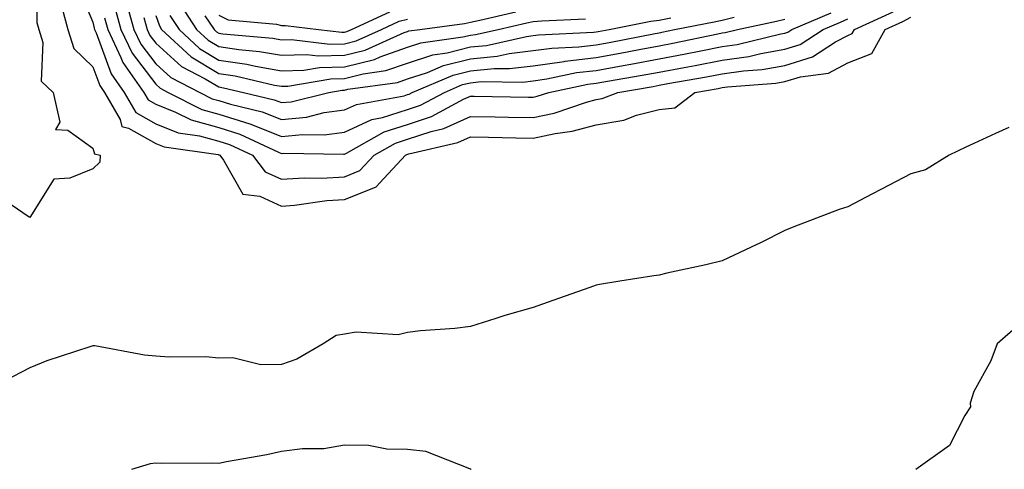
# Model space of a CAD drawing. Units: inches. Extents: x 963203 to 965843, y 7279418 to 7282058.
# Drawn here: x 965566 to 965723, y 7280062 to 7280133 of the extents above; entities that cross this region are included whole.
import ezdxf

# ---------------------------------------------------------------- set-up
doc = ezdxf.new("R2010")
doc.units = ezdxf.units.IN
doc.header["$MEASUREMENT"] = 0
doc.layers.add('Contour_96327279', color=7, linetype='Continuous', true_color=0x2a145f)

msp = doc.modelspace()

# ---------------------------------------------------------------- linework, layer by layer
at = {"layer": 'Contour_96327279'}
for points in [[(965569.16, 7280140.81, 3195), (965569.14, 7280133.01, 3195), (965569.45, 7280131.92, 3195), (965570.1, 7280129.87, 3195), (965569.84, 7280123.71, 3195), (965571.75, 7280121.92, 3195), (965572.78, 7280117.19, 3195), (965572.13, 7280116, 3195), (965574.09, 7280115.88, 3195), (965578.05, 7280113.06, 3195), (965578.28, 7280112.15, 3195), (965579.19, 7280111.92, 3195), (965579.16, 7280110.81, 3195), (965578.05, 7280109.75, 3195), (965574.4, 7280108.27, 3195), (965571.85, 7280108.12, 3195), (965568.05, 7280102, 3195), (965567.92, 7280102.05, 3195), (965562.15, 7280106.02, 3195)], [(965575.42, 7280139.29, 3197), (965578.05, 7280133.09, 3197), (965578.27, 7280132.14, 3197), (965578.33, 7280131.92, 3197), (965578.59, 7280131.38, 3197), (965580.97, 7280124.84, 3197), (965583.03, 7280121.92, 3197), (965584.86, 7280118.73, 3197), (965588.05, 7280116.9, 3197), (965591.6, 7280115.47, 3197), (965594.97, 7280115, 3197), (965598.05, 7280114.16, 3197), (965599.75, 7280113.62, 3197), (965603.42, 7280111.92, 3197), (965605.42, 7280109.29, 3197), (965608.05, 7280108.11, 3197), (965611.62, 7280108.35, 3197), (965614.41, 7280108.28, 3197), (965618.05, 7280108.48, 3197)], [(965572.79, 7280136.66, 3196), (965574.07, 7280131.92, 3196), (965575.03, 7280128.9, 3196), (965578.05, 7280125.97, 3196), (965579.13, 7280123, 3196), (965579.9, 7280121.92, 3196), (965582.37, 7280117.6, 3196), (965582.64, 7280116.51, 3196), (965583.73, 7280116.24, 3196), (965588.05, 7280113.77, 3196), (965589.37, 7280113.24, 3196), (965597.94, 7280112.03, 3196), (965598.05, 7280112, 3196), (965598.11, 7280111.98, 3196), (965598.23, 7280111.92, 3196), (965598.81, 7280111.16, 3196), (965601.88, 7280105.75, 3196), (965604.56, 7280105.41, 3196), (965608.05, 7280103.83, 3196), (965610.1, 7280103.97, 3196), (965615.25, 7280104.72, 3196), (965618.05, 7280104.88, 3196), (965622.99, 7280106.86, 3196), (965623.1, 7280106.87, 3196), (965623.66, 7280107.53, 3196), (965627.72, 7280111.92, 3196), (965627.93, 7280112.04, 3196), (965628.28, 7280112.15, 3196), (965636.04, 7280113.93, 3196), (965638.05, 7280114.85, 3196), (965640.92, 7280114.79, 3196), (965645.29, 7280114.68, 3196), (965648.05, 7280114.63, 3196), (965651.52, 7280115.39, 3196), (965654.21, 7280115.76, 3196), (965658.05, 7280116.78, 3196), (965662.45, 7280117.52, 3196), (965664.43, 7280118.3, 3196), (965668.05, 7280119.19, 3196), (965670.53, 7280119.44, 3196), (965673.75, 7280121.92, 3196), (965677.42, 7280122.55, 3196), (965678.05, 7280122.67, 3196), (965678.93, 7280122.8, 3196), (965686.6, 7280123.37, 3196), (965688.05, 7280123.62, 3196), (965690.51, 7280124.38, 3196), (965694.99, 7280124.98, 3196), (965698.05, 7280126.61, 3196), (965701.85, 7280128.12, 3196), (965703.99, 7280131.92, 3196), (965706.77, 7280133.2, 3196), (965708.05, 7280133.88, 3196)], [(965583.24, 7280136.73, 3200), (965584.58, 7280131.92, 3200), (965585.69, 7280129.56, 3200), (965588.05, 7280126.48, 3200), (965590.43, 7280124.3, 3200), (965595.04, 7280121.92, 3200), (965597.03, 7280120.9, 3200), (965598.05, 7280120.62, 3200), (965599.94, 7280120.03, 3200), (965604.94, 7280118.81, 3200), (965608.05, 7280117.59, 3200), (965611.99, 7280117.98, 3200), (965614.82, 7280118.69, 3200), (965618.05, 7280119.12, 3200), (965619.96, 7280120.01, 3200), (965627.52, 7280121.39, 3200), (965628.05, 7280121.56, 3200)], [(965581.53, 7280135.4, 3199), (965582.5, 7280131.92, 3199), (965584.27, 7280128.14, 3199), (965588.05, 7280123.22, 3199), (965588.72, 7280122.59, 3199), (965590.03, 7280121.92, 3199), (965595.34, 7280119.21, 3199), (965598.05, 7280118.46, 3199), (965603.02, 7280116.89, 3199), (965603.13, 7280116.84, 3199), (965608.05, 7280114.91, 3199), (965611.37, 7280115.24, 3199), (965614.8, 7280115.17, 3199), (965618.05, 7280115.6, 3199), (965622.36, 7280117.61, 3199), (965624.06, 7280117.93, 3199), (965628.05, 7280119.19, 3199)], [(965591.96, 7280135.83, 3204), (965594.53, 7280131.92, 3204), (965596.35, 7280130.22, 3204), (965598.05, 7280129.21, 3204), (965601.24, 7280128.73, 3204), (965604.55, 7280128.42, 3204), (965608.05, 7280127.82, 3204), (965612.03, 7280127.94, 3204), (965613.84, 7280127.71, 3204), (965618.05, 7280127.81, 3204), (965621.33, 7280128.64, 3204), (965627.55, 7280131.42, 3204), (965628.05, 7280131.59, 3204)], [(965618.05, 7280108.48, 3197), (965620.5, 7280109.47, 3197), (965622.77, 7280111.92, 3197), (965626.13, 7280113.84, 3197), (965628.05, 7280114.45, 3197), (965631.84, 7280115.71, 3197), (965633.81, 7280116.16, 3197), (965638.05, 7280118.07, 3197), (965641.97, 7280118, 3197), (965644.1, 7280117.97, 3197), (965648.05, 7280117.9, 3197), (965651.35, 7280118.62, 3197), (965656.51, 7280120.38, 3197), (965658.05, 7280120.79, 3197), (965659.02, 7280120.95, 3197), (965661.49, 7280121.92, 3197), (965667.1, 7280122.87, 3197), (965668.05, 7280123.05, 3197), (965669.44, 7280123.31, 3197), (965675.6, 7280124.37, 3197), (965678.05, 7280124.85, 3197), (965681.48, 7280125.35, 3197), (965684.41, 7280125.56, 3197), (965688.05, 7280126.2, 3197), (965692.42, 7280127.55, 3197), (965696.07, 7280129.94, 3197), (965698.05, 7280130.98, 3197), (965698.71, 7280131.26, 3197), (965699.09, 7280131.92, 3197), (965705.24, 7280134.73, 3197)], [(965618.05, 7280131.48, 3206), (965618.4, 7280131.57, 3206), (965619.18, 7280131.92, 3206), (965625.26, 7280134.71, 3206)], [(965628.05, 7280131.59, 3204), (965628.29, 7280131.68, 3204), (965630.03, 7280131.92, 3204), (965637.09, 7280132.88, 3204), (965638.05, 7280133.1, 3204), (965639.53, 7280133.4, 3204), (965645.25, 7280134.72, 3204)], [(965579.9, 7280133.77, 3198), (965580.41, 7280131.92, 3198), (965582.51, 7280127.46, 3198), (965582.8, 7280126.67, 3198), (965586.16, 7280121.92, 3198), (965586.85, 7280120.72, 3198), (965588.05, 7280120.03, 3198), (965591.19, 7280118.78, 3198), (965593.66, 7280117.53, 3198), (965598.05, 7280116.31, 3198), (965601.38, 7280115.25, 3198), (965607.56, 7280112.41, 3198), (965608.05, 7280112.21, 3198), (965608.38, 7280112.25, 3198), (965617.9, 7280112.07, 3198), (965618.05, 7280112.09, 3198), (965618.36, 7280112.23, 3198), (965624.33, 7280115.64, 3198), (965628.05, 7280116.82, 3198), (965631.88, 7280118.09, 3198), (965636.94, 7280120.81, 3198), (965638.05, 7280121.3, 3198), (965638.67, 7280121.3, 3198), (965647.31, 7280121.18, 3198), (965648.05, 7280121.16, 3198)], [(965586.13, 7280133.84, 3201), (965586.66, 7280131.92, 3201), (965587.11, 7280130.98, 3201), (965588.05, 7280129.75, 3201), (965592.14, 7280126.01, 3201), (965595.91, 7280124.06, 3201), (965598.05, 7280122.78, 3201), (965598.79, 7280122.66, 3201), (965602.01, 7280121.92, 3201), (965606.88, 7280120.75, 3201), (965608.05, 7280120.28, 3201)], [(965588.05, 7280134.13, 3202), (965588.61, 7280132.48, 3202), (965588.98, 7280131.92, 3202), (965593.67, 7280127.55, 3202), (965598.05, 7280124.92, 3202), (965600.66, 7280124.53, 3202), (965606.89, 7280123.08, 3202), (965608.05, 7280122.89, 3202), (965609.04, 7280122.91, 3202), (965615.89, 7280124.08, 3202), (965618.05, 7280124.13, 3202), (965621.01, 7280124.88, 3202), (965624.6, 7280125.37, 3202), (965628.05, 7280126.57, 3202), (965632.08, 7280127.89, 3202), (965634.34, 7280128.21, 3202), (965638.05, 7280129.14, 3202), (965640.59, 7280129.38, 3202), (965646.95, 7280130.82, 3202), (965648.05, 7280130.95, 3202), (965648.9, 7280131.07, 3202), (965657.6, 7280131.47, 3202), (965658.05, 7280131.52, 3202)], [(965590.29, 7280134.16, 3203), (965591.76, 7280131.92, 3203), (965595.01, 7280128.88, 3203), (965598.05, 7280127.06, 3203), (965602.52, 7280126.39, 3203), (965603.9, 7280126.07, 3203), (965608.05, 7280125.35, 3203), (965611.59, 7280125.46, 3203), (965614.09, 7280125.88, 3203), (965618.05, 7280125.96, 3203), (965622.8, 7280127.17, 3203), (965623.7, 7280127.57, 3203), (965628.05, 7280129.08, 3203), (965630.19, 7280129.78, 3203), (965636.86, 7280130.73, 3203), (965638.05, 7280131.02, 3203)], [(965595.86, 7280134.11, 3205), (965597.31, 7280131.92, 3205), (965597.69, 7280131.56, 3205), (965598.05, 7280131.34, 3205), (965598.72, 7280131.25, 3205), (965606.65, 7280130.52, 3205), (965608.05, 7280130.28, 3205), (965609.64, 7280130.33, 3205), (965615.73, 7280129.6, 3205), (965618.05, 7280129.64, 3205)], [(965598.05, 7280134.19, 3206), (965599.57, 7280133.44, 3206), (965607.21, 7280132.76, 3206), (965608.05, 7280132.53, 3206), (965608.68, 7280132.55, 3206), (965613.9, 7280131.92, 3206), (965617.6, 7280131.47, 3206), (965618.05, 7280131.48, 3206)], [(965608.05, 7280120.28, 3201), (965609.54, 7280120.43, 3201), (965615.56, 7280121.92, 3201), (965617.69, 7280122.28, 3201), (965618.05, 7280122.29, 3201), (965618.55, 7280122.42, 3201), (965626.47, 7280123.5, 3201), (965628.05, 7280124.05, 3201), (965631.22, 7280125.09, 3201), (965633.78, 7280126.19, 3201), (965638.05, 7280127.24, 3201), (965642.32, 7280127.65, 3201), (965644.21, 7280128.08, 3201), (965648.05, 7280128.55, 3201), (965651.01, 7280128.96, 3201), (965655.29, 7280129.16, 3201), (965658.05, 7280129.49, 3201), (965660.11, 7280129.86, 3201), (965667.42, 7280131.3, 3201), (965668.05, 7280131.41, 3201), (965668.48, 7280131.49, 3201), (965670.5, 7280131.92, 3201), (965676.82, 7280133.15, 3201), (965678.05, 7280133.4, 3201), (965679.98, 7280133.85, 3201)], [(965618.05, 7280129.64, 3205), (965619.87, 7280130.1, 3205), (965623.93, 7280131.92, 3205), (965626.75, 7280133.22, 3205), (965628.05, 7280133.58, 3205)], [(965628.05, 7280119.19, 3199), (965630.1, 7280119.87, 3199), (965633.92, 7280121.92, 3199), (965636.82, 7280123.15, 3199), (965638.05, 7280123.45, 3199), (965639.75, 7280123.62, 3199), (965646.41, 7280123.56, 3199), (965648.05, 7280123.76, 3199), (965650.19, 7280124.06, 3199), (965654.92, 7280125.05, 3199), (965658.05, 7280125.42, 3199), (965662.32, 7280126.19, 3199), (965663.57, 7280126.4, 3199), (965668.05, 7280127.23, 3199), (965672, 7280127.97, 3199), (965674.66, 7280128.53, 3199), (965678.05, 7280129.19, 3199), (965680.43, 7280129.54, 3199), (965687.37, 7280131.24, 3199), (965688.05, 7280131.35, 3199), (965688.48, 7280131.49, 3199), (965689.14, 7280131.92, 3199), (965695.39, 7280134.58, 3199)], [(965628.05, 7280121.56, 3200), (965628.32, 7280121.65, 3200), (965628.82, 7280121.92, 3200), (965635.31, 7280124.66, 3200), (965638.05, 7280125.35, 3200), (965641.85, 7280125.72, 3200), (965644.28, 7280125.69, 3200), (965648.05, 7280126.16, 3200), (965652.97, 7280126.84, 3200), (965653.1, 7280126.87, 3200), (965658.05, 7280127.45, 3200), (965661.84, 7280128.13, 3200), (965664.86, 7280128.73, 3200), (965668.05, 7280129.32, 3200), (965670.24, 7280129.73, 3200), (965677.36, 7280131.23, 3200), (965678.05, 7280131.36, 3200), (965678.54, 7280131.43, 3200), (965680.53, 7280131.92, 3200), (965686.73, 7280133.24, 3200), (965688.05, 7280133.55, 3200)], [(965638.05, 7280131.02, 3203), (965638.86, 7280131.11, 3203), (965642.47, 7280131.92, 3203), (965647.01, 7280132.96, 3203), (965648.05, 7280133.17, 3203), (965649.42, 7280133.29, 3203), (965656.36, 7280133.61, 3203)], [(965648.05, 7280121.16, 3198), (965648.67, 7280121.3, 3198), (965650.5, 7280121.92, 3198), (965656.74, 7280123.23, 3198), (965658.05, 7280123.38, 3198), (965659.84, 7280123.71, 3198), (965665.34, 7280124.63, 3198), (965668.05, 7280125.14, 3198), (965672.01, 7280125.88, 3198), (965673.78, 7280126.19, 3198), (965678.05, 7280127.02, 3198), (965682.33, 7280127.64, 3198), (965684.24, 7280128.11, 3198), (965688.05, 7280128.78, 3198), (965690.45, 7280129.52, 3198), (965694.13, 7280131.92, 3198), (965696.88, 7280133.09, 3198), (965698.05, 7280133.6, 3198)], [(965658.05, 7280131.52, 3202), (965658.38, 7280131.59, 3202), (965660.1, 7280131.92, 3202), (965666.71, 7280133.26, 3202), (965668.05, 7280133.41, 3202), (965669.92, 7280133.79, 3202)], [(965723.65, 7280116.32, 3196), (965721.49, 7280115.36, 3196), (965718.05, 7280113.78, 3196), (965716.79, 7280113.18, 3196), (965714.17, 7280111.92, 3196), (965710.37, 7280109.6, 3196), (965708.05, 7280108.97, 3196), (965703.42, 7280106.55, 3196), (965701.86, 7280105.73, 3196), (965698.05, 7280103.74, 3196), (965696.66, 7280103.31, 3196), (965693.06, 7280101.92, 3196), (965689.45, 7280100.52, 3196), (965688.05, 7280099.93, 3196), (965684.14, 7280098.01, 3196), (965682.69, 7280097.28, 3196), (965678.05, 7280095.11, 3196), (965675.48, 7280094.49, 3196), (965669.28, 7280093.15, 3196), (965668.05, 7280092.86, 3196), (965667.21, 7280092.76, 3196), (965661.78, 7280091.92, 3196), (965658.59, 7280091.38, 3196), (965658.05, 7280091.26, 3196), (965657.02, 7280090.89, 3196), (965651.17, 7280088.8, 3196), (965648.05, 7280087.7, 3196), (965643.51, 7280086.46, 3196), (965642.08, 7280085.95, 3196), (965638.05, 7280084.69, 3196), (965635.58, 7280084.39, 3196), (965630.11, 7280083.98, 3196), (965628.05, 7280083.75, 3196), (965626.59, 7280083.38, 3196), (965619.9, 7280083.77, 3196), (965618.05, 7280083.48, 3196), (965616.74, 7280083.23, 3196), (965614.66, 7280081.92, 3196), (965610.49, 7280079.48, 3196), (965608.05, 7280078.62, 3196), (965604.72, 7280078.59, 3196), (965600.28, 7280079.69, 3196), (965598.05, 7280079.65, 3196), (965595.99, 7280079.86, 3196), (965590.15, 7280079.82, 3196), (965588.05, 7280079.99, 3196), (965586.27, 7280080.14, 3196), (965578.38, 7280081.59, 3196), (965578.05, 7280081.63, 3196), (965577.58, 7280081.45, 3196), (965570.74, 7280079.23, 3196), (965568.05, 7280078.09, 3196), (965563.96, 7280076.01, 3196)], [(965725.14, 7280084.83, 3197), (965721.8, 7280081.92, 3197), (965720.77, 7280079.2, 3197), (965718.05, 7280074.34, 3197), (965717.5, 7280072.47, 3197), (965717.56, 7280071.92, 3197), (965716.66, 7280070.53, 3197), (965714.2, 7280065.77, 3197), (965708.83, 7280061.92, 3197)], [(965638.19, 7280061.92, 3197), (965638.14, 7280062.01, 3197), (965638.05, 7280062.01, 3197), (965637.94, 7280062.03, 3197), (965630.95, 7280064.82, 3197), (965628.05, 7280065.14, 3197), (965624.77, 7280065.2, 3197), (965621.87, 7280065.74, 3197), (965618.05, 7280065.79, 3197), (965614.75, 7280065.22, 3197), (965611.37, 7280065.24, 3197), (965608.05, 7280064.82, 3197), (965605.69, 7280064.28, 3197), (965599.29, 7280063.16, 3197), (965598.05, 7280062.9, 3197), (965597.01, 7280062.96, 3197), (965589.01, 7280062.88, 3197), (965588.05, 7280062.96, 3197), (965587.13, 7280062.84, 3197), (965584.17, 7280061.92, 3197)]]:
    msp.add_polyline3d(points, dxfattribs=at)

doc.saveas('drawing.dxf')
